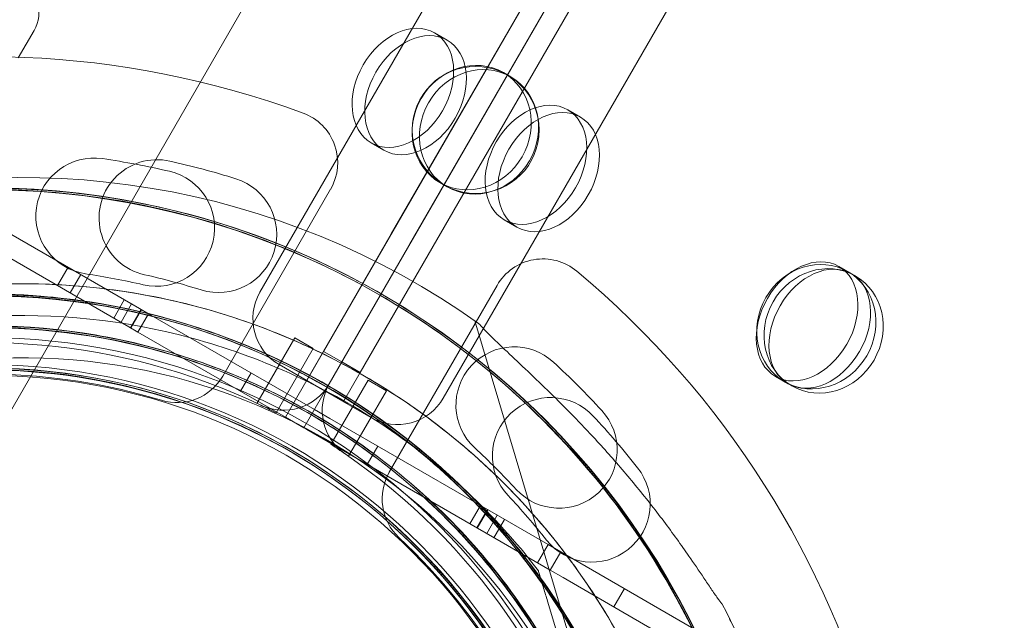
# Model space of a CAD drawing. Units: millimetres. Extents: x 212742 to 227206, y 50672 to 62140.
# Drawn here: x 218145 to 218238, y 56481 to 56537 of the extents above; entities that cross this region are included whole.
import ezdxf

# ---------------------------------------------------------------- set-up
doc = ezdxf.new("R2010")
doc.units = ezdxf.units.MM

# ---------------------------------------------------------------- blocks, each defined once
blk = doc.blocks.new('A$C673874EF')
at = {"color": 0, "linetype": 'Continuous', "lineweight": 0}
for p, q in [((89865.648, 34907.604), (90643.483, 36254.854)), ((90522.674, 36015.973), (90011.694, 35130.93)), ((90533.443, 36014.625), (90018.25, 35122.285)), ((90017.709, 35125.348), (90530.52, 36013.562)), ((90021.173, 35123.348), (90533.984, 36011.562)), ((90539.995, 36005.973), (90029.015, 35120.93)), ((90024.11, 35136.444), (90524.11, 36002.47)), ((90043.342, 35165.755), (90025.842, 35135.444)), ((89990.338, 35155.672), (89988.846, 35153.074)), ((90029.4, 35154.753), (90028.201, 35155.445)), ((90034.706, 35151.689), (90035.395, 35151.291)), ((90000.293, 35129.411), (89967.384, 35148.411)), ((90040.785, 35148.179), (90041.984, 35147.487)), ((89999.293, 35127.679), (89966.384, 35146.679)), ((90023.4, 35144.36), (90022.201, 35145.052)), ((90028.706, 35141.297), (90029.395, 35140.899)), ((90018.377, 35140.674), (90008.178, 35123.009)), ((90034.785, 35137.787), (90035.984, 35137.095)), ((90014.11, 35119.124), (90024.11, 35136.444)), ((90025.842, 35135.444), (90015.842, 35118.124)), ((89992.562, 35131.565), (89993.562, 35133.297)), ((90066.415, 35133.382), (90067.614, 35132.69)), ((89994.761, 35132.605), (89993.761, 35130.873)), ((89993.761, 35130.873), (89994.761, 35132.605)), ((90067.614, 35132.69), (90067.974, 35132.482)), ((90034.112, 35131.589), (90023.913, 35113.925)), ((89997.869, 35128.501), (89998.869, 35130.233)), ((89999.558, 35129.835), (89998.558, 35128.103)), ((89998.558, 35128.103), (89999.558, 35129.835)), ((90000.456, 35129.317), (89999.456, 35127.585)), ((90000.483, 35129.301), (89999.483, 35127.569)), ((89999.483, 35127.569), (90000.483, 35129.301)), ((90000.293, 35129.411), (90001.159, 35128.911)), ((90001.159, 35128.911), (90000.159, 35127.179)), ((90000.159, 35127.179), (90001.159, 35128.911)), ((90016.842, 35119.856), (90001.159, 35128.911)), ((90032.006, 35128.249), (90041.804, 35095.517)), ((89999.293, 35127.679), (90000.159, 35127.179)), ((90000.159, 35127.179), (90014.11, 35119.124)), ((90011.412, 35120.441), (90014.983, 35126.626)), ((90014.983, 35126.626), (90016.715, 35125.626)), ((90016.715, 35125.626), (90013.211, 35119.557)), ((90016.128, 35122.61), (90017.709, 35125.348)), ((90019.441, 35124.348), (90017.709, 35125.348)), ((90013.524, 35124.1), (90017.855, 35121.6)), ((90019.441, 35124.348), (90021.173, 35123.348)), ((90010.848, 35123.317), (90009.848, 35121.585)), ((90017.86, 35121.61), (90016.128, 35122.61)), ((90021.911, 35122.626), (90018.407, 35116.557)), ((90019.592, 35120.61), (90021.173, 35123.348)), ((90023.643, 35121.626), (90021.911, 35122.626)), ((90060.415, 35122.99), (90061.614, 35122.298)), ((90018.25, 35122.285), (90017.86, 35121.61)), ((90061.614, 35122.298), (90061.974, 35122.089)), ((90017.855, 35121.6), (90017.86, 35121.61)), ((90022.185, 35119.1), (90017.855, 35121.6)), ((90017.86, 35121.61), (90019.592, 35120.61)), ((90020.072, 35115.441), (90023.643, 35121.626)), ((90016.842, 35119.856), (90018.308, 35119.01)), ((90014.11, 35119.124), (90015.842, 35118.124)), ((90038.924, 35107.107), (90018.308, 35119.01)), ((90015.842, 35118.124), (90016.109, 35117.97)), ((90016.109, 35117.97), (90039.124, 35104.682)), ((90022.837, 35116.395), (90021.837, 35114.663)), ((90031.526, 35109.069), (90032.526, 35110.801)), ((90031.526, 35109.069), (90032.526, 35110.801)), ((90032.202, 35108.679), (90033.202, 35110.411)), ((90032.202, 35108.679), (90033.202, 35110.411)), ((90033.229, 35110.395), (90032.229, 35108.663)), ((90033.127, 35108.145), (90034.127, 35109.877)), ((90034.127, 35109.877), (90033.127, 35108.145)), ((90033.816, 35107.747), (90034.816, 35109.479)), ((90037.924, 35105.375), (90038.924, 35107.107)), ((90038.926, 35107.106), (90037.926, 35105.374)), ((90040.123, 35106.415), (90038.924, 35107.107)), ((90038.926, 35107.106), (90040.123, 35106.415)), ((90039.124, 35104.682), (90040.124, 35106.414)), ((90040.124, 35106.414), (90040.123, 35106.415)), ((90040.123, 35106.415), (90041.347, 35105.708)), ((90065.102, 35091.993), (90041.347, 35105.708)), ((90038.013, 35104.63), (90038.013, 35104.63)), ((90038.013, 35104.63), (90038.013, 35104.63)), ((90038.013, 35104.63), (90038.013, 35104.63)), ((90039.124, 35104.682), (90040.347, 35103.976)), ((90064.102, 35090.261), (90040.347, 35103.976)), ((90046.152, 35102.934), (90045.152, 35101.202)), ((90046.153, 35102.934), (90045.153, 35101.202)), ((90038.874, 35101.754), (90044.269, 35083.731)), ((90044.269, 35083.731), (90038.874, 35101.754)), ((90056.094, 35100.086), (90056.174, 35099.819))]:
    blk.add_line(p, q, dxfattribs=at)
for centre, radius in [((90032.088, 35146.272), 6), ((89985.804, 35066.087), 64.5), ((89985.822, 35066.085), 60.549), ((89985.822, 35066.085), 58), ((89985.804, 35066.087), 57)]:
    blk.add_circle(centre, radius, dxfattribs=at)
for centre, radius, start, end in [((89985.822, 35066.085), 110.525, 76.74975, 150.00024), ((89987.302, 35157.415), 3.5, 330.14052, 60.14052), ((89985.773, 35066.202), 87, 69.83036, 140.16964), ((90014.047, 35143.174), 5, 330, 69.83036), ((89996.009, 35138.12), 5.5, 81.61094, 261.61094), ((90001.98, 35137.963), 5.5, 77.31094, 257.31094), ((89985.154, 35064.516), 79.9, 76.98906, 81.61094), ((89985.637, 35065.38), 79.9, 72.68906, 77.31094), ((90001.905, 35137.006), 5.5, 256.98906, 76.98906), ((89989.184, 35067.24), 74.537, 54.59694, 158.73245), ((90007.776, 35136.41), 5.5, 252.68906, 72.68906), ((89985.732, 35066.134), 74.537, 24.59694, 128.73245), ((89985.823, 35066.271), 74.537, 24.59694, 128.73245), ((89985.804, 35066.087), 74.537, 7.93225, 112.06775), ((89985.892, 35066.237), 74.537, 351.26755, 95.40306), ((90038.442, 35129.089), 5, 50.16964, 150), ((89985.92, 35066.118), 87, 339.83036, 50.16964), ((89985.154, 35064.516), 68.9, 76.98906, 81.61094), ((89985.637, 35065.38), 68.9, 72.68906, 77.31094), ((89989.184, 35067.24), 64.5, 16.66662, 148.18059), ((89985.732, 35066.134), 64.5, 346.66469, 166.66469), ((89985.823, 35066.271), 64.5, 346.66469, 166.66469), ((89985.892, 35066.237), 64.5, 313.33531, 133.33531), ((90016.024, 35128.43), 5, 150, 240), ((89985.804, 35066.087), 61.5, 350.77842, 129.22158), ((89985.846, 35066.16), 60, 64.41173, 145.58827), ((90035.72, 35120.276), 5.5, 47.31094, 227.31094), ((89989.184, 35067.24), 57.5, 16.66686, 196.66469), ((89989.184, 35067.24), 57.5, 16.66686, 196.66469), ((89985.804, 35066.087), 57.5, 330, 179.83776), ((89985.732, 35066.134), 57.5, 346.66469, 166.66469), ((89985.732, 35066.134), 57.5, 346.66469, 166.66469), ((89985.823, 35066.271), 57.5, 346.66469, 166.66469), ((89985.823, 35066.271), 57.5, 346.66469, 166.66469), ((89985.892, 35066.237), 57.5, 313.33531, 133.33531), ((89985.892, 35066.237), 57.5, 313.33531, 133.33531), ((89985.275, 35065.589), 79.9, 42.68906, 47.31094), ((89985.773, 35066.202), 57, 73.0503, 136.9497), ((90003.848, 35125.509), 5, 253.0503, 330), ((90013.92, 35124.785), 5, 244.41173, 330), ((90022.58, 35119.785), 5, 150, 235.58827), ((90024.685, 35123.43), 5, 240, 330), ((90039.172, 35115.49), 5.5, 43.01094, 223.01094), ((89985.846, 35066.16), 60, 62.86598, 64.41173), ((90039.963, 35116.034), 5.5, 222.68906, 42.68906), ((89984.769, 35064.739), 79.9, 38.38906, 43.01094), ((89985.846, 35066.16), 60, 55.58827, 57.13402), ((89985.275, 35065.589), 68.9, 42.68906, 47.31094), ((89985.846, 35066.16), 60, 334.41173, 55.58827), ((90043.084, 35110.941), 5.5, 218.38906, 38.38906), ((90028.243, 35111.425), 5, 150, 226.9497), ((89985.895, 35066.237), 64.5, 133.33531, 313.33531), ((89984.769, 35064.739), 68.9, 38.38906, 43.01094), ((89985.895, 35066.237), 57.5, 133.33531, 313.33531), ((89985.895, 35066.237), 57.5, 133.33531, 313.33531), ((89985.92, 35066.118), 57, 343.0503, 46.9497), ((89989.184, 35067.24), 74.537, 16.66469, 27.33955)]:
    blk.add_arc(centre, radius, start, end, dxfattribs=at)
for centre, major_axis, ratio in [((90025.201, 35150.248), (-3, -5.196), 0.721827), ((90031.706, 35146.493), (3, 5.196), 0.917537), ((90037.785, 35142.983), (3, 5.196), 0.721827), ((90064.285, 35127.683), (3, 5.196), 0.917537), ((90063.415, 35128.186), (3, 5.196), 0.721827)]:
    blk.add_ellipse(centre, major_axis=major_axis, ratio=ratio, start_param=-4.712389, end_param=1.570796, dxfattribs=at)
at = {"color": 0, "linetype": 'Continuous', "lineweight": 0, "extrusion": (0, 0, -1)}
for centre, major_axis, ratio in [((90026.4, 35149.556), (3, 5.196), 0.721827), ((90032.395, 35146.095), (-3, -5.196), 0.917537), ((90038.984, 35142.291), (-3, -5.196), 0.721827), ((90064.974, 35127.286), (-3, -5.196), 0.917537), ((90064.614, 35127.494), (-3, -5.196), 0.721827)]:
    blk.add_ellipse(centre, major_axis=major_axis, ratio=ratio, start_param=-4.712389, end_param=1.570796, dxfattribs=at)
at = {"color": 0, "linetype": 'Continuous', "lineweight": 0}
for points, knots in [([(89934.378, 35101.247), (89938.005, 35107.093), (89942.575, 35112.353), (89953.14, 35121.169), (89959.132, 35124.724), (89971.934, 35129.77), (89978.741, 35131.26), (89992.48, 35132.022), (89999.409, 35131.295), (90012.691, 35127.697), (90019.04, 35124.827), (90030.515, 35117.234), (90035.639, 35112.512), (90044.143, 35101.694), (90047.522, 35095.601), (90050.261, 35088.009), (90050.633, 35086.879), (90050.975, 35085.739)], [3.696946, 3.696946, 3.696946, 3.696946, 4.016946, 4.016946, 4.336946, 4.336946, 4.656946, 4.656946, 4.976946, 4.976946, 5.296946, 5.296946, 5.616946, 5.616946, 5.936946, 5.936946, 5.992298, 5.992298, 5.992298, 5.992298]), ([(89941.628, 35113.151), (89946.632, 35117.872), (89952.397, 35121.785), (89964.868, 35127.601), (89971.572, 35129.502), (89985.239, 35131.099), (89992.2, 35130.795), (90005.675, 35128.012), (90012.188, 35125.534), (90024.104, 35118.653), (90029.506, 35114.252), (90038.652, 35103.972), (90042.396, 35098.095), (90047.844, 35085.46), (90049.549, 35078.704), (90050.251, 35070.664), (90050.322, 35069.475), (90050.36, 35068.284)], [3.956045, 3.956045, 3.956045, 3.956045, 4.276045, 4.276045, 4.596045, 4.596045, 4.916045, 4.916045, 5.236045, 5.236045, 5.556045, 5.556045, 5.876045, 5.876045, 6.196045, 6.196045, 6.251431, 6.251431, 6.251431, 6.251431]), ([(89955.363, 35123.126), (89961.427, 35126.375), (89968.015, 35128.645), (89981.572, 35130.998), (89988.54, 35131.08), (90002.149, 35129.049), (90008.789, 35126.936), (90021.068, 35120.727), (90026.706, 35116.632), (90036.409, 35106.875), (90040.472, 35101.215), (90046.613, 35088.902), (90048.69, 35082.25), (90050.646, 35068.63), (90050.525, 35061.663), (90049.101, 35053.719), (90048.859, 35052.553), (90048.584, 35051.394)], [5.791341, 5.791341, 5.791341, 5.791341, 6.111341, 6.111341, 6.431341, 6.431341, 6.751341, 6.751341, 7.071341, 7.071341, 7.391341, 7.391341, 7.711341, 7.711341, 8.031341, 8.031341, 8.086727, 8.086727, 8.086727, 8.086727]), ([(89955.272, 35122.988), (89961.336, 35126.237), (89967.924, 35128.507), (89981.481, 35130.86), (89988.448, 35130.943), (90002.058, 35128.912), (90008.697, 35126.798), (90020.977, 35120.589), (90026.614, 35116.495), (90036.317, 35106.738), (90040.381, 35101.078), (90046.522, 35088.764), (90048.599, 35082.113), (90050.555, 35068.493), (90050.434, 35061.526), (90049.01, 35053.582), (90048.767, 35052.416), (90048.493, 35051.257)], [5.791341, 5.791341, 5.791341, 5.791341, 6.111341, 6.111341, 6.431341, 6.431341, 6.751341, 6.751341, 7.071341, 7.071341, 7.391341, 7.391341, 7.711341, 7.711341, 8.031341, 8.031341, 8.086727, 8.086727, 8.086727, 8.086727]), ([(89936.927, 35099.665), (89940.386, 35105.24), (89944.743, 35110.255), (89954.816, 35118.661), (89960.53, 35122.051), (89972.736, 35126.862), (89979.226, 35128.282), (89992.326, 35129.009), (89998.934, 35128.316), (90011.597, 35124.885), (90017.651, 35122.148), (90028.593, 35114.908), (90033.478, 35110.406), (90037.694, 35105.044), (90037.854, 35104.838), (90038.013, 35104.63)], [3.696946, 3.696946, 3.696946, 3.696946, 4.016946, 4.016946, 4.336946, 4.336946, 4.656946, 4.656946, 4.976946, 4.976946, 5.296946, 5.296946, 5.616946, 5.616946, 5.62968, 5.62968, 5.62968, 5.62968]), ([(89956.688, 35120.344), (89962.471, 35123.442), (89968.752, 35125.606), (89981.679, 35127.85), (89988.322, 35127.929), (90001.298, 35125.992), (90007.629, 35123.977), (90019.337, 35118.057), (90024.713, 35114.152), (90033.964, 35104.85), (90037.839, 35099.453), (90043.695, 35087.712), (90045.675, 35081.37), (90046.644, 35074.618), (90046.68, 35074.36), (90046.714, 35074.101)], [5.791341, 5.791341, 5.791341, 5.791341, 6.111341, 6.111341, 6.431341, 6.431341, 6.751341, 6.751341, 7.071341, 7.071341, 7.391341, 7.391341, 7.711341, 7.711341, 7.724075, 7.724075, 7.724075, 7.724075]), ([(89956.78, 35120.481), (89962.562, 35123.579), (89968.843, 35125.744), (89981.77, 35127.987), (89988.413, 35128.066), (90001.39, 35126.129), (90007.72, 35124.114), (90019.429, 35118.194), (90024.804, 35114.29), (90034.056, 35104.987), (90037.93, 35099.59), (90043.786, 35087.849), (90045.766, 35081.507), (90046.736, 35074.755), (90046.771, 35074.497), (90046.805, 35074.238)], [5.791341, 5.791341, 5.791341, 5.791341, 6.111341, 6.111341, 6.431341, 6.431341, 6.751341, 6.751341, 7.071341, 7.071341, 7.391341, 7.391341, 7.711341, 7.711341, 7.724075, 7.724075, 7.724075, 7.724075]), ([(89962.301, 35123.032), (89968.359, 35125.548), (89974.822, 35127.087), (89987.907, 35128.053), (89994.526, 35127.48), (90007.25, 35124.281), (90013.352, 35121.655), (90024.424, 35114.616), (90029.391, 35110.204), (90037.687, 35100.039), (90041.014, 35094.289), (90045.691, 35082.03), (90047.04, 35075.525), (90047.343, 35068.711), (90047.353, 35068.45), (90047.361, 35068.189)], [4.318697, 4.318697, 4.318697, 4.318697, 4.638697, 4.638697, 4.958697, 4.958697, 5.278697, 5.278697, 5.598697, 5.598697, 5.918697, 5.918697, 6.238697, 6.238697, 6.251431, 6.251431, 6.251431, 6.251431]), ([(90055.395, 35101.472), (90055.384, 35101.484), (90055.373, 35101.497), (90055.24, 35101.647), (90055.095, 35101.842), (90054.765, 35102.3), (90054.558, 35102.602), (90054.122, 35103.245), (90053.893, 35103.585), (90053.191, 35104.627), (90052.702, 35105.345), (90051.51, 35107.061), (90050.71, 35108.176), (90049.009, 35110.436), (90048.109, 35111.584), (90046.244, 35113.849), (90045.281, 35114.967), (90043.344, 35117.121), (90042.371, 35118.158), (90040.777, 35119.799), (90040.092, 35120.488), (90038.697, 35121.861), (90037.988, 35122.544), (90036.598, 35123.865), (90035.919, 35124.503), (90034.647, 35125.7), (90034.055, 35126.259), (90033.285, 35127.015), (90033.037, 35127.265), (90032.648, 35127.674), (90032.497, 35127.841), (90032.365, 35127.995)], [41.403162, 41.403162, 41.403162, 41.403162, 41.492475, 41.492475, 42.415878, 42.415878, 43.682489, 43.682489, 44.949101, 44.949101, 47.482323, 47.482323, 51.564547, 51.564547, 55.646771, 55.646771, 59.728995, 59.728995, 63.811219, 63.811219, 66.609592, 66.609592, 69.407966, 69.407966, 72.206339, 72.206339, 75.004713, 75.004713, 76.38273, 76.38273, 77.401363, 77.401363, 77.401363, 77.401363]), ([(90032.365, 35127.995), (90032.497, 35127.841), (90032.648, 35127.674), (90033.037, 35127.265), (90033.285, 35127.015), (90034.055, 35126.259), (90034.647, 35125.7), (90035.919, 35124.503), (90036.598, 35123.865), (90037.988, 35122.544), (90038.697, 35121.861), (90040.092, 35120.488), (90040.777, 35119.799), (90042.371, 35118.158), (90043.344, 35117.121), (90045.281, 35114.967), (90046.244, 35113.849), (90048.109, 35111.584), (90049.009, 35110.436), (90050.71, 35108.176), (90051.51, 35107.061), (90052.702, 35105.345), (90053.191, 35104.627), (90053.893, 35103.585), (90054.122, 35103.245), (90054.558, 35102.602), (90054.765, 35102.3), (90055.095, 35101.842), (90055.24, 35101.647), (90055.373, 35101.497), (90055.384, 35101.484), (90055.395, 35101.472)], [43.684489, 43.684489, 43.684489, 43.684489, 44.703122, 44.703122, 46.081139, 46.081139, 48.879512, 48.879512, 51.677886, 51.677886, 54.476259, 54.476259, 57.274633, 57.274633, 61.356857, 61.356857, 65.439081, 65.439081, 69.521304, 69.521304, 73.603528, 73.603528, 76.136751, 76.136751, 77.403362, 77.403362, 78.669973, 78.669973, 79.593377, 79.593377, 79.68269, 79.68269, 79.68269, 79.68269]), ([(90038.013, 35104.63), (90038.013, 35104.63), (90038.015, 35104.623), (90038.023, 35104.596), (90038.031, 35104.57), (90038.052, 35104.499), (90038.07, 35104.44), (90038.109, 35104.309), (90038.13, 35104.238), (90038.202, 35103.997), (90038.259, 35103.807), (90038.378, 35103.411), (90038.44, 35103.204), (90038.628, 35102.575), (90038.757, 35102.146), (90038.874, 35101.754)], [0, 0, 0, 0, 0.115927, 0.115927, 0.255237, 0.255237, 0.491112, 0.491112, 0.726988, 0.726988, 1.340541, 1.340541, 1.954094, 1.954094, 3.1812, 3.1812, 3.1812, 3.1812]), ([(90038.874, 35101.754), (90038.757, 35102.146), (90038.628, 35102.575), (90038.44, 35103.204), (90038.378, 35103.411), (90038.259, 35103.807), (90038.202, 35103.997), (90038.13, 35104.238), (90038.109, 35104.309), (90038.07, 35104.44), (90038.052, 35104.499), (90038.031, 35104.57), (90038.023, 35104.596), (90038.015, 35104.623), (90038.013, 35104.63), (90038.013, 35104.63)], [-3.1812, -3.1812, -3.1812, -3.1812, -1.954094, -1.954094, -1.340541, -1.340541, -0.726988, -0.726988, -0.491112, -0.491112, -0.255237, -0.255237, -0.115927, -0.115927, 0, 0, 0, 0])]:
    blk.add_open_spline(points, degree=3, knots=knots, dxfattribs=at)

msp = doc.modelspace()

# ---------------------------------------------------------------- linework, layer by layer
msp.add_open_spline([(215172.18, 52983.756), (213834.245, 55367.607), (212455.676, 59257.07), (216021.725, 61467.123), (217476.523, 60607.531), (218699.397, 61498.378), (219993.424, 62393.271), (222948.707, 61196.36), (226555.559, 60770.359), (227333, 57361.246), (226161.362, 55547.203), (225742.025, 53548.006), (224145.142, 51787.319), (222503.947, 52181.04), (221462.414, 51072.184), (220110.097, 50540.162), (218616.566, 50812.767), (217911.788, 52104.977), (216083.975, 51463.482), (215434.51, 52516.351), (215172.18, 52983.756)], degree=3, knots=[0, 0, 0, 0, 7339.620653, 9264.642905, 10722.006101, 11608.432255, 13540.297735, 15048.424654, 20748.13502, 22729.635469, 24226.104583, 27010.6733, 28942.53878, 30490.267066, 31336.880377, 33268.745857, 34724.219584, 35342.993764, 37342.852707, 38781.939723, 38781.939723, 38781.939723, 38781.939723])

# ---------------------------------------------------------------- block references
msp.add_blockref('A$C673874EF', (128155.808, 21380.631))

doc.saveas('drawing.dxf')
